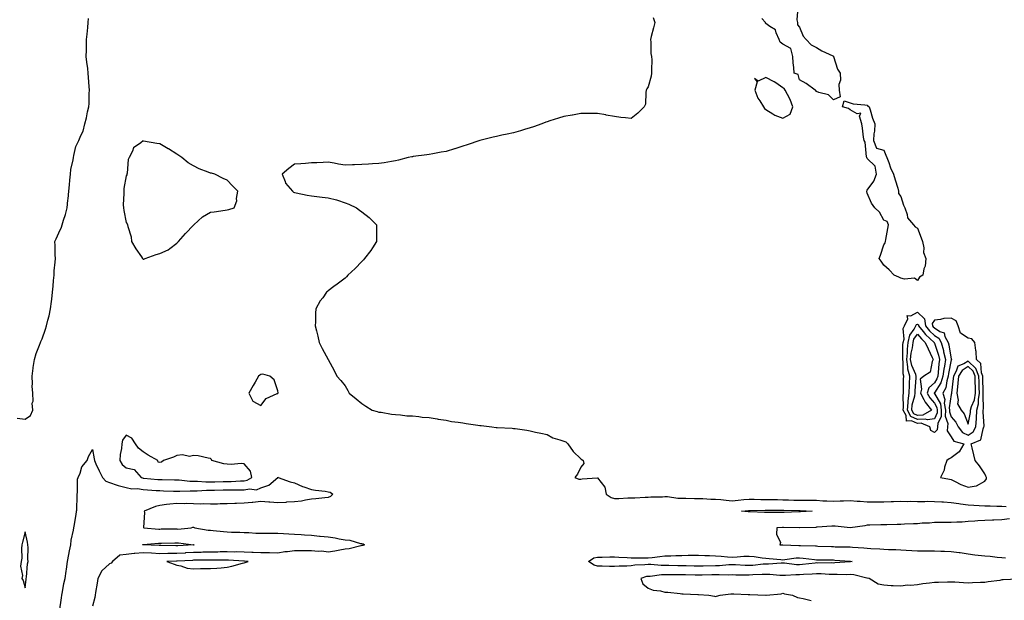
# Model space of a CAD drawing. Units: inches. Extents: x 1005443 to 1008083, y 7324298 to 7326938.
# Drawn here: x 1006115 to 1006700, y 7325179 to 7325524 of the extents above; entities that cross this region are included whole.
import ezdxf

# ---------------------------------------------------------------- set-up
doc = ezdxf.new("R2010")
doc.units = ezdxf.units.IN
doc.header["$MEASUREMENT"] = 0
doc.layers.add('Contour_10057324', color=7, linetype='Continuous', true_color=0x998411)

msp = doc.modelspace()

# ---------------------------------------------------------------- linework, layer by layer
at = {"layer": 'Contour_10057324'}
for points in [[(1006576.96, 7325530.83, 3230), (1006576.42, 7325523.55, 3230), (1006576.72, 7325521.92, 3230), (1006576.84, 7325520.7, 3230), (1006578.05, 7325519.16, 3230), (1006580.1, 7325513.97, 3230), (1006581.9, 7325511.92, 3230), (1006584.94, 7325508.81, 3230), (1006588.05, 7325507.09, 3230), (1006591.23, 7325505.1, 3230), (1006597.75, 7325502.22, 3230), (1006598.05, 7325502.07, 3230), (1006598.12, 7325501.99, 3230), (1006598.13, 7325501.92, 3230), (1006598.19, 7325501.79, 3230), (1006600.43, 7325494.31, 3230), (1006602.05, 7325491.92, 3230), (1006602.22, 7325487.76, 3230), (1006601.24, 7325485.11, 3230), (1006601.53, 7325481.92, 3230), (1006602.06, 7325477.9, 3230), (1006598.05, 7325476.05, 3230), (1006595.27, 7325479.13, 3230), (1006589.49, 7325480.48, 3230), (1006588.05, 7325481.14, 3230), (1006587.74, 7325481.61, 3230), (1006587.16, 7325481.92, 3230), (1006581.96, 7325485.83, 3230), (1006578.05, 7325487.99, 3230), (1006577.19, 7325491.06, 3230), (1006574.73, 7325491.92, 3230), (1006574.68, 7325495.29, 3230), (1006574.12, 7325497.99, 3230), (1006574.08, 7325501.92, 3230), (1006572.71, 7325506.58, 3230), (1006568.05, 7325509.11, 3230), (1006566.48, 7325510.35, 3230), (1006565.91, 7325511.92, 3230), (1006564.03, 7325515.94, 3230), (1006563.75, 7325517.62, 3230), (1006560.32, 7325519.65, 3230), (1006558.05, 7325521.4, 3230), (1006557.79, 7325521.66, 3230), (1006557.66, 7325521.92, 3230), (1006555.55, 7325524.42, 3230)], [(1006113.29, 7325287.17, 3230), (1006118.05, 7325286.44, 3230), (1006121.22, 7325288.74, 3230), (1006122.65, 7325291.92, 3230), (1006122.13, 7325296, 3230), (1006122.74, 7325297.23, 3230), (1006122.57, 7325301.92, 3230), (1006122.25, 7325306.12, 3230), (1006122.46, 7325307.51, 3230), (1006122.24, 7325311.92, 3230), (1006122.83, 7325316.7, 3230), (1006122.85, 7325317.12, 3230), (1006123.53, 7325321.92, 3230), (1006124.59, 7325325.38, 3230), (1006126.56, 7325330.42, 3230), (1006127.07, 7325331.92, 3230), (1006127.28, 7325332.69, 3230), (1006128.05, 7325334.27, 3230), (1006130.04, 7325339.93, 3230), (1006130.64, 7325341.92, 3230), (1006131.48, 7325345.35, 3230), (1006132.19, 7325347.77, 3230), (1006133.08, 7325351.92, 3230), (1006133.61, 7325356.37, 3230), (1006133.78, 7325357.65, 3230), (1006134.3, 7325361.92, 3230), (1006134.61, 7325365.36, 3230), (1006134.92, 7325368.79, 3230), (1006135.2, 7325371.92, 3230), (1006135.33, 7325374.65, 3230), (1006135.86, 7325379.73, 3230), (1006135.97, 7325381.92, 3230), (1006135.87, 7325384.1, 3230), (1006135.78, 7325389.65, 3230), (1006135.67, 7325391.92, 3230), (1006136.42, 7325393.55, 3230), (1006138.05, 7325397.09, 3230), (1006139.51, 7325400.46, 3230), (1006139.95, 7325401.92, 3230), (1006140.78, 7325404.66, 3230), (1006142, 7325407.98, 3230), (1006143.01, 7325411.92, 3230), (1006143.42, 7325416.55, 3230), (1006143.53, 7325417.4, 3230), (1006143.95, 7325421.92, 3230), (1006144.28, 7325425.68, 3230), (1006144.6, 7325428.47, 3230), (1006144.92, 7325431.92, 3230), (1006145.2, 7325434.78, 3230), (1006146.53, 7325440.4, 3230), (1006146.72, 7325441.92, 3230), (1006146.97, 7325443, 3230), (1006148.05, 7325448.32, 3230), (1006149.25, 7325450.71, 3230), (1006149.9, 7325451.92, 3230), (1006150.98, 7325454.85, 3230), (1006152.38, 7325457.59, 3230), (1006153.41, 7325461.92, 3230), (1006154.53, 7325465.44, 3230), (1006155.09, 7325468.97, 3230), (1006155.83, 7325471.92, 3230), (1006155.98, 7325473.99, 3230), (1006156.02, 7325479.89, 3230), (1006156.15, 7325481.92, 3230), (1006156.05, 7325483.93, 3230), (1006155.53, 7325489.4, 3230), (1006155.42, 7325491.92, 3230), (1006155.18, 7325494.79, 3230), (1006154.54, 7325498.41, 3230), (1006154.29, 7325501.92, 3230), (1006154.47, 7325505.5, 3230), (1006154.38, 7325508.24, 3230), (1006154.53, 7325511.92, 3230), (1006154.82, 7325515.15, 3230), (1006155.17, 7325519.04, 3230), (1006155.42, 7325521.92, 3230), (1006155.61, 7325524.36, 3230)], [(1006491.12, 7325524.98, 3230), (1006492.06, 7325521.92, 3230), (1006491.22, 7325518.75, 3230), (1006489.92, 7325513.79, 3230), (1006489.43, 7325511.92, 3230), (1006489.69, 7325510.28, 3230), (1006489.73, 7325503.6, 3230), (1006490.14, 7325501.92, 3230), (1006490.15, 7325499.82, 3230), (1006489.98, 7325493.85, 3230), (1006490, 7325491.92, 3230), (1006489.75, 7325490.23, 3230), (1006488.05, 7325483.89, 3230), (1006487.3, 7325482.67, 3230), (1006486.96, 7325481.92, 3230), (1006486.59, 7325480.46, 3230), (1006486.52, 7325473.45, 3230), (1006485.78, 7325471.92, 3230), (1006481.86, 7325468.12, 3230), (1006478.05, 7325464.95, 3230), (1006474.57, 7325465.4, 3230), (1006471.83, 7325465.7, 3230), (1006468.05, 7325466.2, 3230), (1006463.2, 7325467.06, 3230), (1006462.86, 7325467.11, 3230), (1006458.05, 7325467.91, 3230), (1006454.11, 7325467.98, 3230), (1006452.02, 7325467.95, 3230), (1006448.05, 7325467.98, 3230), (1006443.19, 7325467.06, 3230), (1006442.96, 7325467.01, 3230), (1006438.05, 7325466.13, 3230), (1006434.84, 7325465.13, 3230), (1006429.68, 7325463.55, 3230), (1006428.05, 7325463.05, 3230), (1006427.22, 7325462.75, 3230), (1006424.94, 7325461.92, 3230), (1006419.95, 7325460.02, 3230), (1006418.05, 7325459.42, 3230), (1006414.53, 7325458.41, 3230), (1006412.28, 7325457.69, 3230), (1006408.05, 7325456.58, 3230), (1006404.28, 7325455.69, 3230), (1006401.2, 7325455.07, 3230), (1006398.05, 7325454.36, 3230), (1006396.09, 7325453.89, 3230), (1006388.17, 7325451.92, 3230), (1006388.05, 7325451.88, 3230), (1006387.99, 7325451.86, 3230), (1006380.59, 7325449.38, 3230), (1006378.05, 7325448.51, 3230), (1006373.19, 7325447.06, 3230), (1006372.97, 7325447, 3230), (1006368.05, 7325445.51, 3230), (1006365.02, 7325444.94, 3230), (1006360.11, 7325443.98, 3230), (1006358.05, 7325443.59, 3230), (1006356.59, 7325443.38, 3230), (1006348.51, 7325442.38, 3230), (1006348.05, 7325442.32, 3230), (1006347.71, 7325442.26, 3230), (1006345.55, 7325441.92, 3230), (1006339.68, 7325440.29, 3230), (1006338.05, 7325439.89, 3230), (1006335.69, 7325439.56, 3230), (1006331.22, 7325438.75, 3230), (1006328.05, 7325438.36, 3230), (1006324.23, 7325438.11, 3230), (1006322, 7325437.97, 3230), (1006318.05, 7325437.74, 3230), (1006313.69, 7325437.56, 3230), (1006312.41, 7325437.57, 3230), (1006308.05, 7325437.38, 3230), (1006304.07, 7325437.93, 3230), (1006301.52, 7325438.45, 3230), (1006298.05, 7325439.01, 3230), (1006295.06, 7325438.94, 3230), (1006291.24, 7325438.73, 3230), (1006288.05, 7325438.64, 3230), (1006284.49, 7325438.36, 3230), (1006281.78, 7325438.19, 3230), (1006278.05, 7325437.9, 3230), (1006274.64, 7325435.32, 3230), (1006270.59, 7325431.92, 3230), (1006272.42, 7325427.55, 3230), (1006272.65, 7325426.52, 3230), (1006276.74, 7325421.92, 3230), (1006277.41, 7325421.27, 3230), (1006278.05, 7325421.09, 3230), (1006279.04, 7325420.93, 3230), (1006285.6, 7325419.46, 3230), (1006288.05, 7325419.08, 3230), (1006291.24, 7325418.72, 3230), (1006294.49, 7325418.36, 3230), (1006298.05, 7325417.93, 3230), (1006302.84, 7325416.71, 3230), (1006303.52, 7325416.45, 3230), (1006308.05, 7325415, 3230), (1006310.25, 7325414.12, 3230), (1006314.81, 7325411.92, 3230), (1006316.69, 7325410.57, 3230), (1006318.05, 7325409.57, 3230), (1006322.31, 7325406.18, 3230), (1006326.67, 7325401.92, 3230), (1006326.71, 7325400.59, 3230), (1006326.71, 7325393.25, 3230), (1006326.73, 7325391.92, 3230), (1006324.3, 7325388.17, 3230), (1006323.34, 7325386.63, 3230), (1006319.63, 7325381.92, 3230), (1006318.92, 7325381.05, 3230), (1006318.05, 7325380.02, 3230), (1006314.07, 7325375.9, 3230), (1006309.69, 7325371.92, 3230), (1006308.9, 7325371.07, 3230), (1006308.05, 7325370.26, 3230), (1006303.25, 7325366.73, 3230), (1006301.38, 7325365.26, 3230), (1006298.05, 7325362.62, 3230), (1006297.62, 7325362.34, 3230), (1006297.05, 7325361.92, 3230), (1006294.72, 7325358.59, 3230), (1006293.29, 7325356.68, 3230), (1006290.69, 7325351.92, 3230), (1006290.55, 7325349.42, 3230), (1006290.46, 7325344.33, 3230), (1006290.34, 7325341.92, 3230), (1006291.01, 7325338.97, 3230), (1006291.83, 7325335.7, 3230), (1006292.72, 7325331.92, 3230), (1006294.5, 7325328.37, 3230), (1006298.05, 7325321.92, 3230), (1006301.46, 7325315.33, 3230), (1006303.17, 7325311.92, 3230), (1006305.52, 7325309.39, 3230), (1006308.05, 7325306.19, 3230), (1006309.68, 7325303.55, 3230), (1006310.53, 7325301.92, 3230), (1006314.63, 7325298.51, 3230), (1006318.05, 7325295.74, 3230), (1006320.31, 7325294.18, 3230), (1006324.05, 7325291.92, 3230), (1006327.09, 7325290.96, 3230), (1006328.05, 7325290.69, 3230), (1006329.42, 7325290.55, 3230), (1006335.55, 7325289.42, 3230), (1006338.05, 7325289.21, 3230), (1006340.91, 7325289.05, 3230), (1006344.69, 7325288.56, 3230), (1006348.05, 7325288.41, 3230), (1006351.87, 7325288.1, 3230), (1006353.9, 7325287.77, 3230), (1006358.05, 7325287.49, 3230), (1006362.78, 7325286.64, 3230), (1006363.38, 7325286.58, 3230), (1006368.05, 7325285.86, 3230), (1006371.29, 7325285.16, 3230), (1006375.23, 7325284.74, 3230), (1006378.05, 7325284.24, 3230), (1006380.01, 7325283.88, 3230), (1006386.98, 7325283, 3230), (1006388.05, 7325282.82, 3230), (1006388.85, 7325282.72, 3230), (1006395.19, 7325281.92, 3230), (1006397.74, 7325281.6, 3230), (1006398.05, 7325281.57, 3230), (1006398.44, 7325281.52, 3230), (1006407.28, 7325281.15, 3230), (1006408.05, 7325281.04, 3230), (1006409.12, 7325280.85, 3230), (1006416.03, 7325279.9, 3230), (1006418.05, 7325279.52, 3230), (1006421.16, 7325278.81, 3230), (1006424.4, 7325278.26, 3230), (1006428.05, 7325277.31, 3230), (1006431.51, 7325275.37, 3230), (1006435.67, 7325274.31, 3230), (1006438.05, 7325273.4, 3230), (1006439.1, 7325272.97, 3230), (1006440.27, 7325271.92, 3230), (1006443.49, 7325267.36, 3230), (1006448.05, 7325262.99, 3230), (1006448.71, 7325262.58, 3230), (1006449.39, 7325261.92, 3230), (1006449.76, 7325260.21, 3230), (1006448.05, 7325257.99, 3230), (1006446.18, 7325253.79, 3230), (1006444.44, 7325251.92, 3230), (1006446.91, 7325250.78, 3230), (1006448.05, 7325250.77, 3230), (1006448.88, 7325251.09, 3230), (1006457.69, 7325251.56, 3230), (1006458.05, 7325251.64, 3230), (1006462.34, 7325246.2, 3230), (1006463.03, 7325241.92, 3230), (1006466.07, 7325239.93, 3230), (1006468.05, 7325239.43, 3230), (1006470.55, 7325239.42, 3230), (1006475.93, 7325239.81, 3230), (1006478.05, 7325239.8, 3230), (1006480.14, 7325239.84, 3230), (1006486.33, 7325240.2, 3230), (1006488.05, 7325240.24, 3230), (1006489.57, 7325240.4, 3230), (1006496.59, 7325240.45, 3230), (1006498.05, 7325240.58, 3230), (1006499.49, 7325240.49, 3230), (1006505.76, 7325239.63, 3230), (1006508.05, 7325239.51, 3230), (1006510.48, 7325239.49, 3230), (1006515.5, 7325239.38, 3230), (1006518.05, 7325239.36, 3230), (1006520.62, 7325239.35, 3230), (1006525.19, 7325239.06, 3230), (1006528.05, 7325239.05, 3230), (1006531.22, 7325238.75, 3230), (1006534.47, 7325238.34, 3230), (1006538.05, 7325238.02, 3230), (1006541.6, 7325238.36, 3230), (1006544.88, 7325238.75, 3230), (1006548.05, 7325239.06, 3230), (1006550.95, 7325239.01, 3230), (1006554.94, 7325238.81, 3230), (1006558.05, 7325238.77, 3230), (1006561.22, 7325238.75, 3230), (1006564.82, 7325238.69, 3230), (1006568.05, 7325238.67, 3230), (1006571.4, 7325238.58, 3230), (1006574.6, 7325238.47, 3230), (1006578.05, 7325238.37, 3230), (1006581.64, 7325238.33, 3230), (1006584.51, 7325238.38, 3230), (1006588.05, 7325238.34, 3230), (1006591.91, 7325238.06, 3230), (1006594.14, 7325238.01, 3230), (1006598.05, 7325237.71, 3230), (1006602.05, 7325237.92, 3230), (1006604.11, 7325237.98, 3230), (1006608.05, 7325238.17, 3230), (1006612.12, 7325237.84, 3230), (1006613.94, 7325237.81, 3230), (1006618.05, 7325237.43, 3230), (1006622.57, 7325237.4, 3230), (1006623.56, 7325237.42, 3230), (1006628.05, 7325237.39, 3230), (1006632.4, 7325237.57, 3230), (1006633.72, 7325237.59, 3230), (1006638.05, 7325237.76, 3230), (1006642.3, 7325237.67, 3230), (1006643.85, 7325237.72, 3230), (1006648.05, 7325237.62, 3230), (1006652.4, 7325237.58, 3230), (1006653.88, 7325237.75, 3230), (1006658.05, 7325237.69, 3230), (1006662.54, 7325237.43, 3230), (1006663.48, 7325237.35, 3230), (1006668.05, 7325237.1, 3230), (1006672.52, 7325236.4, 3230), (1006673.66, 7325236.31, 3230), (1006678.05, 7325235.71, 3230), (1006681.52, 7325235.38, 3230), (1006684.67, 7325235.3, 3230), (1006688.05, 7325235.02, 3230), (1006691.17, 7325235.05, 3230), (1006695.23, 7325234.74, 3230), (1006698.05, 7325234.78, 3230), (1006700.71, 7325234.58, 3230)], [(1006138.38, 7325172.25, 3229), (1006139.5, 7325180.47, 3229), (1006139.72, 7325181.92, 3229), (1006140.19, 7325184.06, 3229), (1006141.04, 7325188.94, 3229), (1006141.76, 7325191.92, 3229), (1006142.37, 7325196.24, 3229), (1006142.61, 7325197.36, 3229), (1006143.15, 7325201.92, 3229), (1006143.89, 7325206.08, 3229), (1006144.35, 7325208.21, 3229), (1006145.04, 7325211.92, 3229), (1006145.37, 7325214.59, 3229), (1006146.73, 7325220.6, 3229), (1006146.93, 7325221.92, 3229), (1006147.02, 7325222.95, 3229), (1006148.05, 7325228.67, 3229), (1006148.46, 7325231.51, 3229), (1006148.54, 7325231.92, 3229), (1006148.6, 7325232.46, 3229), (1006148.82, 7325241.14, 3229), (1006148.93, 7325241.92, 3229), (1006149.11, 7325242.99, 3229), (1006149.15, 7325250.81, 3229), (1006149.47, 7325251.92, 3229), (1006150.65, 7325254.52, 3229), (1006151.76, 7325258.21, 3229), (1006154.84, 7325261.92, 3229), (1006155.67, 7325264.3, 3229), (1006158.05, 7325268.52, 3229), (1006159.02, 7325262.89, 3229), (1006159.1, 7325261.92, 3229), (1006160.06, 7325259.9, 3229), (1006161.88, 7325255.75, 3229), (1006163.99, 7325251.92, 3229), (1006165.88, 7325249.75, 3229), (1006168.05, 7325248.95, 3229), (1006172.59, 7325247.38, 3229), (1006173.22, 7325247.08, 3229), (1006178.05, 7325245.99, 3229), (1006181.3, 7325245.17, 3229), (1006184.66, 7325245.31, 3229), (1006188.05, 7325244.79, 3229), (1006190.7, 7325244.57, 3229), (1006195.75, 7325244.22, 3229), (1006198.05, 7325244.04, 3229), (1006200.12, 7325243.99, 3229), (1006206.19, 7325243.77, 3229), (1006208.05, 7325243.73, 3229), (1006209.81, 7325243.68, 3229), (1006215.94, 7325244.03, 3229), (1006218.05, 7325243.98, 3229), (1006220.09, 7325243.96, 3229), (1006225.65, 7325244.32, 3229), (1006228.05, 7325244.3, 3229), (1006230.48, 7325244.35, 3229), (1006235.54, 7325244.43, 3229), (1006238.05, 7325244.48, 3229), (1006240.67, 7325244.54, 3229), (1006245.47, 7325244.5, 3229), (1006248.05, 7325244.56, 3229), (1006251.25, 7325245.13, 3229), (1006255.36, 7325244.61, 3229), (1006258.05, 7325245.63, 3229), (1006262.66, 7325247.31, 3229), (1006268, 7325251.92, 3229), (1006268.01, 7325251.95, 3229), (1006268.05, 7325251.98, 3229), (1006268.1, 7325251.97, 3229), (1006268.24, 7325251.92, 3229), (1006275.44, 7325249.31, 3229), (1006278.05, 7325248.69, 3229), (1006282.71, 7325246.58, 3229), (1006283.63, 7325246.34, 3229), (1006288.05, 7325244.81, 3229), (1006290.45, 7325244.32, 3229), (1006296.23, 7325243.74, 3229), (1006298.05, 7325243.43, 3229), (1006299.2, 7325243.07, 3229), (1006300.73, 7325241.92, 3229), (1006299.46, 7325240.52, 3229), (1006298.05, 7325240.06, 3229), (1006295.95, 7325239.83, 3229), (1006290.75, 7325239.22, 3229), (1006288.05, 7325238.91, 3229), (1006284.51, 7325238.38, 3229), (1006282.12, 7325237.85, 3229), (1006278.05, 7325237.33, 3229), (1006273.25, 7325237.12, 3229), (1006272.88, 7325237.08, 3229), (1006268.05, 7325236.89, 3229), (1006263.34, 7325237.21, 3229), (1006262.69, 7325237.28, 3229), (1006258.05, 7325237.62, 3229), (1006253.22, 7325237.08, 3229), (1006252.94, 7325237.03, 3229), (1006248.05, 7325236.59, 3229), (1006243.52, 7325236.45, 3229), (1006242.53, 7325236.4, 3229), (1006238.05, 7325236.26, 3229), (1006233.77, 7325236.2, 3229), (1006232.24, 7325236.1, 3229), (1006228.05, 7325236.05, 3229), (1006223.78, 7325236.19, 3229), (1006222.17, 7325236.04, 3229), (1006218.05, 7325236.22, 3229), (1006213.61, 7325236.36, 3229), (1006212.38, 7325236.25, 3229), (1006208.05, 7325236.43, 3229), (1006203.99, 7325235.98, 3229), (1006201.87, 7325235.74, 3229), (1006198.05, 7325235.31, 3229), (1006195.41, 7325234.56, 3229), (1006188.76, 7325231.92, 3229), (1006188.97, 7325231.01, 3229), (1006188.29, 7325222.16, 3229), (1006188.41, 7325221.92, 3229), (1006197.4, 7325221.26, 3229), (1006198.05, 7325221.27, 3229), (1006198.69, 7325221.28, 3229), (1006207.41, 7325221.28, 3229), (1006208.05, 7325221.28, 3229), (1006208.69, 7325221.27, 3229), (1006216.59, 7325221.92, 3229), (1006217.62, 7325222.35, 3229), (1006218.05, 7325222.38, 3229), (1006218.38, 7325222.25, 3229), (1006218.86, 7325221.92, 3229), (1006226.79, 7325220.67, 3229), (1006228.05, 7325220.52, 3229), (1006229.58, 7325220.39, 3229), (1006235.86, 7325219.73, 3229), (1006238.05, 7325219.54, 3229), (1006240.5, 7325219.46, 3229), (1006245.47, 7325219.35, 3229), (1006248.05, 7325219.26, 3229), (1006250.78, 7325219.19, 3229), (1006255.01, 7325218.89, 3229), (1006258.05, 7325218.81, 3229), (1006261.21, 7325218.76, 3229), (1006264.95, 7325218.83, 3229), (1006268.05, 7325218.77, 3229), (1006271.41, 7325218.56, 3229), (1006274.57, 7325218.44, 3229), (1006278.05, 7325218.21, 3229), (1006282.01, 7325217.96, 3229), (1006283.89, 7325217.76, 3229), (1006288.05, 7325217.53, 3229), (1006292.87, 7325217.1, 3229), (1006293.22, 7325217.08, 3229), (1006298.05, 7325216.62, 3229), (1006302.12, 7325215.99, 3229), (1006304.57, 7325215.39, 3229), (1006308.05, 7325214.77, 3229), (1006310.78, 7325214.65, 3229), (1006317.27, 7325212.7, 3229), (1006318.05, 7325212.64, 3229), (1006318.68, 7325212.55, 3229), (1006319.55, 7325211.92, 3229), (1006318.51, 7325211.46, 3229), (1006318.05, 7325211.42, 3229), (1006317.45, 7325211.32, 3229), (1006310.4, 7325209.57, 3229), (1006308.05, 7325209.27, 3229), (1006304.9, 7325208.76, 3229), (1006301.89, 7325208.08, 3229), (1006298.05, 7325207.55, 3229), (1006294.27, 7325208.14, 3229), (1006292.04, 7325207.93, 3229), (1006288.05, 7325208.32, 3229), (1006284.45, 7325208.32, 3229), (1006281.67, 7325208.3, 3229), (1006278.05, 7325208.29, 3229), (1006273.89, 7325207.76, 3229), (1006272.31, 7325207.67, 3229), (1006268.05, 7325207.02, 3229), (1006263.23, 7325207.09, 3229), (1006262.89, 7325207.08, 3229), (1006258.05, 7325207.14, 3229), (1006253.47, 7325207.34, 3229), (1006252.62, 7325207.35, 3229), (1006248.05, 7325207.54, 3229), (1006243.75, 7325207.63, 3229), (1006242.38, 7325207.6, 3229), (1006238.05, 7325207.68, 3229), (1006233.76, 7325207.63, 3229), (1006232.39, 7325207.58, 3229), (1006228.05, 7325207.54, 3229), (1006223.57, 7325207.44, 3229), (1006222.57, 7325207.4, 3229), (1006218.05, 7325207.31, 3229), (1006213.16, 7325207.03, 3229), (1006212.95, 7325207.02, 3229), (1006208.05, 7325206.74, 3229), (1006203.3, 7325206.67, 3229), (1006202.78, 7325206.65, 3229), (1006198.05, 7325206.57, 3229), (1006193.14, 7325206.83, 3229), (1006192.97, 7325206.84, 3229), (1006188.05, 7325207.11, 3229), (1006183.22, 7325206.75, 3229), (1006182.76, 7325206.63, 3229), (1006178.05, 7325206.13, 3229), (1006174.23, 7325205.73, 3229), (1006169.85, 7325201.92, 3229), (1006169.07, 7325200.9, 3229), (1006168.05, 7325200.5, 3229), (1006163.58, 7325196.39, 3229), (1006161.18, 7325191.92, 3229), (1006160.85, 7325189.12, 3229), (1006159.74, 7325183.61, 3229), (1006159.51, 7325181.92, 3229), (1006159.43, 7325180.55, 3229), (1006158.05, 7325175.54, 3229)], [(1006702.68, 7325227.29, 3230), (1006698.05, 7325226.71, 3230), (1006693.47, 7325226.5, 3230), (1006692.67, 7325226.54, 3230), (1006688.05, 7325226.36, 3230), (1006683.89, 7325226.09, 3230), (1006682.05, 7325225.92, 3230), (1006678.05, 7325225.65, 3230), (1006674.55, 7325225.42, 3230), (1006671.5, 7325225.37, 3230), (1006668.05, 7325225.16, 3230), (1006664.88, 7325225.1, 3230), (1006661.23, 7325225.11, 3230), (1006658.05, 7325225.05, 3230), (1006655.22, 7325224.76, 3230), (1006650.8, 7325224.67, 3230), (1006648.05, 7325224.42, 3230), (1006645.71, 7325224.26, 3230), (1006640.23, 7325224.1, 3230), (1006638.05, 7325223.96, 3230), (1006635.97, 7325224, 3230), (1006629.86, 7325223.72, 3230), (1006628.05, 7325223.77, 3230), (1006626.27, 7325223.7, 3230), (1006619.69, 7325223.56, 3230), (1006618.05, 7325223.5, 3230), (1006616.74, 7325223.23, 3230), (1006608.1, 7325221.97, 3230), (1006608.05, 7325221.96, 3230), (1006608, 7325221.97, 3230), (1006599.07, 7325222.94, 3230), (1006598.05, 7325223.05, 3230), (1006597.06, 7325222.91, 3230), (1006588.45, 7325222.32, 3230), (1006588.05, 7325222.27, 3230), (1006587.72, 7325222.26, 3230), (1006578.18, 7325222.05, 3230), (1006578.05, 7325222.04, 3230), (1006577.93, 7325222.04, 3230), (1006568.36, 7325222.23, 3230), (1006568.05, 7325222.23, 3230), (1006567.76, 7325222.21, 3230), (1006564.51, 7325221.92, 3230), (1006564.28, 7325218.15, 3230), (1006566.7, 7325213.27, 3230), (1006566.35, 7325211.92, 3230), (1006568.01, 7325211.89, 3230), (1006568.05, 7325211.88, 3230), (1006568.09, 7325211.89, 3230), (1006577.58, 7325211.45, 3230), (1006578.05, 7325211.48, 3230), (1006578.54, 7325211.44, 3230), (1006587.38, 7325211.25, 3230), (1006588.05, 7325211.19, 3230), (1006588.8, 7325211.17, 3230), (1006596.96, 7325210.82, 3230), (1006598.05, 7325210.8, 3230), (1006599.22, 7325210.75, 3230), (1006606.85, 7325210.71, 3230), (1006608.05, 7325210.66, 3230), (1006609.48, 7325210.49, 3230), (1006616.23, 7325210.1, 3230), (1006618.05, 7325209.85, 3230), (1006620.26, 7325209.72, 3230), (1006625.59, 7325209.46, 3230), (1006628.05, 7325209.3, 3230), (1006630.83, 7325209.14, 3230), (1006635.13, 7325209.01, 3230), (1006638.05, 7325208.82, 3230), (1006641.29, 7325208.68, 3230), (1006644.67, 7325208.54, 3230), (1006648.05, 7325208.38, 3230), (1006651.66, 7325208.31, 3230), (1006654.44, 7325208.31, 3230), (1006658.05, 7325208.23, 3230), (1006661.91, 7325208.06, 3230), (1006664.18, 7325208.05, 3230), (1006668.05, 7325207.86, 3230), (1006672.71, 7325207.26, 3230), (1006673.36, 7325207.24, 3230), (1006678.05, 7325206.48, 3230), (1006682.15, 7325206.02, 3230), (1006684.14, 7325205.83, 3230), (1006688.05, 7325205.4, 3230), (1006691.25, 7325205.13, 3230), (1006695.45, 7325204.51, 3230), (1006698.05, 7325204.27, 3230), (1006700.34, 7325204.21, 3230)], [(1006707.6, 7325191.47, 3230), (1006698.91, 7325191.07, 3230), (1006698.05, 7325191, 3230), (1006696.9, 7325190.77, 3230), (1006689.98, 7325189.99, 3230), (1006688.05, 7325189.52, 3230), (1006685.55, 7325189.42, 3230), (1006680.73, 7325189.24, 3230), (1006678.05, 7325189.14, 3230), (1006675.37, 7325189.24, 3230), (1006670.29, 7325189.68, 3230), (1006668.05, 7325189.78, 3230), (1006665.8, 7325189.68, 3230), (1006660.42, 7325189.54, 3230), (1006658.05, 7325189.43, 3230), (1006655.15, 7325189.02, 3230), (1006651.29, 7325188.68, 3230), (1006648.05, 7325188.13, 3230), (1006643.85, 7325187.72, 3230), (1006642.01, 7325187.96, 3230), (1006638.05, 7325187.3, 3230), (1006633.67, 7325187.55, 3230), (1006632.37, 7325187.61, 3230), (1006628.05, 7325187.85, 3230), (1006624.63, 7325188.5, 3230), (1006619.35, 7325191.92, 3230), (1006618.14, 7325192.01, 3230), (1006618.05, 7325192.01, 3230), (1006617.95, 7325192.01, 3230), (1006610.23, 7325194.09, 3230), (1006608.05, 7325194.16, 3230), (1006605.86, 7325194.11, 3230), (1006600.4, 7325194.27, 3230), (1006598.05, 7325194.22, 3230), (1006595.67, 7325194.3, 3230), (1006590.75, 7325194.62, 3230), (1006588.05, 7325194.69, 3230), (1006585.48, 7325194.48, 3230), (1006580.39, 7325194.26, 3230), (1006578.05, 7325194.09, 3230), (1006575.84, 7325194.12, 3230), (1006569.72, 7325193.59, 3230), (1006568.05, 7325193.62, 3230), (1006566.32, 7325193.65, 3230), (1006560.41, 7325194.29, 3230), (1006558.05, 7325194.32, 3230), (1006555.8, 7325194.17, 3230), (1006550.15, 7325194.01, 3230), (1006548.05, 7325193.88, 3230), (1006546.03, 7325193.94, 3230), (1006540.07, 7325193.95, 3230), (1006538.05, 7325194.01, 3230), (1006536.03, 7325193.94, 3230), (1006530.24, 7325194.1, 3230), (1006528.05, 7325194.04, 3230), (1006525.96, 7325194.01, 3230), (1006520.04, 7325193.92, 3230), (1006518.05, 7325193.89, 3230), (1006516.04, 7325193.93, 3230), (1006510.15, 7325194.02, 3230), (1006508.05, 7325194.06, 3230), (1006505.9, 7325194.07, 3230), (1006500.09, 7325193.96, 3230), (1006498.05, 7325193.97, 3230), (1006496.02, 7325193.96, 3230), (1006489.29, 7325193.16, 3230), (1006488.05, 7325193.15, 3230), (1006486.99, 7325192.98, 3230), (1006483.8, 7325191.92, 3230), (1006484.82, 7325188.69, 3230), (1006488.05, 7325186.17, 3230), (1006491.13, 7325184.99, 3230), (1006495.46, 7325184.51, 3230), (1006498.05, 7325183.85, 3230), (1006499.82, 7325183.68, 3230), (1006507.07, 7325182.9, 3230), (1006508.05, 7325182.81, 3230), (1006508.95, 7325182.82, 3230), (1006517.51, 7325182.45, 3230), (1006518.05, 7325182.46, 3230), (1006524.19, 7325181.92, 3230), (1006527.45, 7325181.32, 3230), (1006528.05, 7325181.28, 3230), (1006528.61, 7325181.36, 3230), (1006530.8, 7325181.92, 3230), (1006537.25, 7325182.72, 3230), (1006538.05, 7325182.82, 3230), (1006538.94, 7325182.81, 3230), (1006547.5, 7325182.46, 3230), (1006548.05, 7325182.45, 3230), (1006548.54, 7325182.41, 3230), (1006558.05, 7325181.93, 3230), (1006558.07, 7325181.93, 3230), (1006567.1, 7325182.87, 3230), (1006568.05, 7325183.21, 3230), (1006569, 7325182.87, 3230), (1006573.85, 7325181.92, 3230), (1006576.78, 7325180.66, 3230), (1006578.05, 7325180.35, 3230), (1006580.05, 7325179.92, 3230), (1006584.98, 7325178.85, 3230)]]:
    msp.add_polyline3d(points, dxfattribs=at)
for points in [[(1006568.05, 7325465.3, 3231), (1006572.32, 7325467.65, 3231), (1006573.99, 7325471.92, 3231), (1006572.44, 7325476.32, 3231), (1006570.73, 7325479.24, 3231), (1006569.39, 7325481.92, 3231), (1006568.9, 7325482.77, 3231), (1006568.05, 7325483.3, 3231), (1006563.82, 7325486.15, 3231), (1006562.92, 7325486.79, 3231), (1006558.05, 7325489.34, 3231), (1006553.37, 7325487.24, 3231), (1006551.25, 7325488.71, 3231), (1006552.83, 7325486.7, 3231), (1006551.44, 7325481.92, 3231), (1006553.29, 7325477.16, 3231), (1006554.43, 7325475.54, 3231), (1006556.65, 7325471.92, 3231), (1006557.11, 7325470.98, 3231), (1006558.05, 7325470.33, 3231), (1006562.11, 7325467.86, 3231), (1006563.22, 7325467.08, 3231)], [(1006648.05, 7325368.89, 3230), (1006646.35, 7325370.22, 3230), (1006640.33, 7325369.64, 3230), (1006638.05, 7325370.25, 3230), (1006636.91, 7325370.78, 3230), (1006634.23, 7325371.92, 3230), (1006631.29, 7325375.16, 3230), (1006628.05, 7325377.9, 3230), (1006626.43, 7325380.29, 3230), (1006625.35, 7325381.92, 3230), (1006626.12, 7325383.85, 3230), (1006628.05, 7325389.99, 3230), (1006628.76, 7325391.21, 3230), (1006629.05, 7325391.92, 3230), (1006629.33, 7325393.2, 3230), (1006630.35, 7325399.62, 3230), (1006630.91, 7325401.92, 3230), (1006630.02, 7325403.89, 3230), (1006628.05, 7325404.66, 3230), (1006625.46, 7325409.34, 3230), (1006622.7, 7325411.92, 3230), (1006620.8, 7325414.67, 3230), (1006618.05, 7325420.62, 3230), (1006617.86, 7325421.73, 3230), (1006617.86, 7325421.92, 3230), (1006617.91, 7325422.06, 3230), (1006618.05, 7325422.42, 3230), (1006622.14, 7325427.83, 3230), (1006623.67, 7325431.92, 3230), (1006622.84, 7325436.71, 3230), (1006618.05, 7325441.34, 3230), (1006617.9, 7325441.77, 3230), (1006617.87, 7325441.92, 3230), (1006617.79, 7325442.19, 3230), (1006617.04, 7325450.92, 3230), (1006616.27, 7325451.92, 3230), (1006615.99, 7325453.98, 3230), (1006615.4, 7325459.28, 3230), (1006615.01, 7325461.92, 3230), (1006613.56, 7325466.41, 3230), (1006614.4, 7325468.27, 3230), (1006612.15, 7325467.81, 3230), (1006608.05, 7325470.06, 3230), (1006607.05, 7325470.92, 3230), (1006603.46, 7325471.92, 3230), (1006604.51, 7325475.46, 3230), (1006608.05, 7325474.33, 3230), (1006609.81, 7325473.68, 3230), (1006616.84, 7325473.13, 3230), (1006618.05, 7325472.84, 3230), (1006618.45, 7325472.32, 3230), (1006619.24, 7325471.92, 3230), (1006619.88, 7325470.09, 3230), (1006621.3, 7325465.17, 3230), (1006622.65, 7325461.92, 3230), (1006622.43, 7325457.54, 3230), (1006622.13, 7325456, 3230), (1006621.83, 7325451.92, 3230), (1006623.61, 7325447.47, 3230), (1006628.05, 7325446.21, 3230), (1006629.29, 7325443.17, 3230), (1006629.92, 7325441.92, 3230), (1006631.05, 7325438.93, 3230), (1006631.93, 7325435.79, 3230), (1006633.86, 7325431.92, 3230), (1006634.71, 7325428.58, 3230), (1006636.3, 7325423.67, 3230), (1006636.81, 7325421.92, 3230), (1006636.7, 7325420.57, 3230), (1006638.05, 7325418.67, 3230), (1006639.76, 7325413.63, 3230), (1006640.54, 7325411.92, 3230), (1006641.92, 7325408.05, 3230), (1006642.08, 7325405.96, 3230), (1006645.75, 7325401.92, 3230), (1006646.72, 7325400.59, 3230), (1006648.05, 7325399.89, 3230), (1006650.26, 7325394.13, 3230), (1006650.96, 7325391.92, 3230), (1006651.71, 7325388.26, 3230), (1006651.63, 7325385.5, 3230), (1006653.05, 7325381.92, 3230), (1006652.54, 7325377.43, 3230), (1006651.84, 7325375.71, 3230), (1006651.17, 7325371.92, 3230), (1006649.14, 7325370.83, 3230)], [(1006188.05, 7325381.41, 3230), (1006188.51, 7325381.46, 3230), (1006189.2, 7325381.92, 3230), (1006195.72, 7325384.26, 3230), (1006198.05, 7325384.95, 3230), (1006202.98, 7325386.99, 3230), (1006203.88, 7325387.76, 3230), (1006208.05, 7325391.05, 3230), (1006208.56, 7325391.41, 3230), (1006209.03, 7325391.92, 3230), (1006213.21, 7325396.76, 3230), (1006218.05, 7325401.71, 3230), (1006218.15, 7325401.82, 3230), (1006218.27, 7325401.92, 3230), (1006223.35, 7325406.62, 3230), (1006228.05, 7325409.32, 3230), (1006230.35, 7325409.61, 3230), (1006236.81, 7325410.68, 3230), (1006238.05, 7325410.86, 3230), (1006239.06, 7325410.91, 3230), (1006242.16, 7325411.92, 3230), (1006243.82, 7325416.15, 3230), (1006243.6, 7325417.47, 3230), (1006244.28, 7325421.92, 3230), (1006241.18, 7325425.06, 3230), (1006238.05, 7325428.3, 3230), (1006235.55, 7325429.42, 3230), (1006230.75, 7325431.92, 3230), (1006228.6, 7325432.47, 3230), (1006228.05, 7325432.65, 3230), (1006226.8, 7325433.17, 3230), (1006221.33, 7325435.2, 3230), (1006218.05, 7325436.84, 3230), (1006214.91, 7325438.78, 3230), (1006211.11, 7325441.92, 3230), (1006209.23, 7325443.1, 3230), (1006208.05, 7325443.9, 3230), (1006203.08, 7325446.95, 3230), (1006202.94, 7325447.03, 3230), (1006198.05, 7325449.96, 3230), (1006196.29, 7325450.16, 3230), (1006188.34, 7325451.63, 3230), (1006188.05, 7325451.67, 3230), (1006186.73, 7325450.61, 3230), (1006182.39, 7325447.59, 3230), (1006181.7, 7325445.57, 3230), (1006179.7, 7325441.92, 3230), (1006179.24, 7325440.73, 3230), (1006178.6, 7325432.47, 3230), (1006178.46, 7325431.92, 3230), (1006178.35, 7325431.62, 3230), (1006178.05, 7325431.06, 3230), (1006176.6, 7325423.36, 3230), (1006176.63, 7325421.92, 3230), (1006176.64, 7325420.51, 3230), (1006176.31, 7325413.66, 3230), (1006176.32, 7325411.92, 3230), (1006176.58, 7325410.45, 3230), (1006178.05, 7325403.2, 3230), (1006178.66, 7325402.52, 3230), (1006178.85, 7325401.92, 3230), (1006178.99, 7325400.98, 3230), (1006180.96, 7325394.83, 3230), (1006181.26, 7325391.92, 3230), (1006183.74, 7325387.61, 3230), (1006187.01, 7325382.96, 3230), (1006187.72, 7325381.92, 3230), (1006187.84, 7325381.71, 3230)], [(1006658.05, 7325278.56, 3230), (1006655.98, 7325279.85, 3230), (1006655.29, 7325281.92, 3230), (1006650.19, 7325284.06, 3230), (1006648.05, 7325283.94, 3230), (1006644.39, 7325285.59, 3230), (1006641.46, 7325285.33, 3230), (1006641.36, 7325288.6, 3230), (1006639.58, 7325291.92, 3230), (1006639.76, 7325293.63, 3230), (1006639.51, 7325300.46, 3230), (1006639.71, 7325301.92, 3230), (1006639.78, 7325303.65, 3230), (1006639.81, 7325310.16, 3230), (1006639.88, 7325311.92, 3230), (1006639.48, 7325313.35, 3230), (1006639.52, 7325320.45, 3230), (1006639.26, 7325321.92, 3230), (1006639.4, 7325323.27, 3230), (1006639.4, 7325330.57, 3230), (1006639.57, 7325331.92, 3230), (1006640.03, 7325333.9, 3230), (1006639.6, 7325340.37, 3230), (1006640.42, 7325341.92, 3230), (1006642.24, 7325346.11, 3230), (1006641.93, 7325348.04, 3230), (1006644.05, 7325347.91, 3230), (1006648.05, 7325349.97, 3230), (1006652.26, 7325346.12, 3230), (1006652.76, 7325341.92, 3230), (1006655.15, 7325339.01, 3230), (1006658.05, 7325336.21, 3230), (1006660.71, 7325334.58, 3230), (1006662.11, 7325331.92, 3230), (1006663.41, 7325327.28, 3230), (1006663.55, 7325326.43, 3230), (1006664.59, 7325321.92, 3230), (1006664.03, 7325317.89, 3230), (1006663.7, 7325316.26, 3230), (1006663.17, 7325311.92, 3230), (1006661.93, 7325308.05, 3230), (1006658.05, 7325302.14, 3230), (1006657.93, 7325302.04, 3230), (1006657.89, 7325301.92, 3230), (1006657.95, 7325301.82, 3230), (1006658.05, 7325301.71, 3230), (1006661.64, 7325295.51, 3230), (1006662.2, 7325291.92, 3230), (1006662.04, 7325287.93, 3230), (1006660.2, 7325284.06, 3230), (1006659.98, 7325281.92, 3230), (1006659.8, 7325280.17, 3230)], [(1006658.05, 7325286.74, 3229), (1006653.93, 7325286.04, 3229), (1006652.69, 7325286.56, 3229), (1006648.05, 7325286.3, 3229), (1006644.17, 7325288.04, 3229), (1006642.09, 7325291.92, 3229), (1006642.56, 7325296.43, 3229), (1006642.52, 7325297.45, 3229), (1006643.18, 7325301.92, 3229), (1006643.34, 7325306.62, 3229), (1006643.39, 7325307.26, 3229), (1006643.58, 7325311.92, 3229), (1006642.38, 7325316.24, 3229), (1006642.39, 7325317.59, 3229), (1006641.61, 7325321.92, 3229), (1006642.01, 7325325.88, 3229), (1006642.01, 7325327.96, 3229), (1006642.5, 7325331.92, 3229), (1006643.55, 7325336.42, 3229), (1006645.99, 7325339.86, 3229), (1006647.07, 7325341.92, 3229), (1006647.38, 7325342.6, 3229), (1006648.05, 7325342.95, 3229), (1006648.59, 7325342.46, 3229), (1006648.66, 7325341.92, 3229), (1006651.42, 7325338.55, 3229), (1006652.87, 7325336.74, 3229), (1006657.87, 7325331.92, 3229), (1006657.92, 7325331.8, 3229), (1006658.05, 7325331.54, 3229), (1006660.52, 7325324.4, 3229), (1006661.1, 7325321.92, 3229), (1006660.73, 7325319.25, 3229), (1006660.35, 7325314.23, 3229), (1006660.07, 7325311.92, 3229), (1006659.58, 7325310.39, 3229), (1006658.05, 7325308.06, 3229), (1006654.8, 7325305.17, 3229), (1006653.81, 7325301.92, 3229), (1006655.33, 7325299.2, 3229), (1006658.05, 7325296.02, 3229), (1006659.55, 7325293.42, 3229), (1006659.79, 7325291.92, 3229), (1006659.72, 7325290.25, 3229)], [(1006688.05, 7325249.61, 3231), (1006689, 7325250.98, 3231), (1006688.99, 7325251.92, 3231), (1006688.73, 7325252.6, 3231), (1006688.05, 7325253.98, 3231), (1006684.89, 7325258.75, 3231), (1006682.38, 7325261.92, 3231), (1006681.46, 7325265.32, 3231), (1006680.57, 7325269.4, 3231), (1006679.94, 7325271.92, 3231), (1006685.7, 7325274.28, 3231), (1006686.97, 7325280.84, 3231), (1006687.52, 7325281.92, 3231), (1006687.56, 7325282.41, 3231), (1006687.02, 7325290.89, 3231), (1006687.08, 7325291.92, 3231), (1006687.29, 7325292.68, 3231), (1006686.97, 7325300.83, 3231), (1006687.14, 7325301.92, 3231), (1006687.1, 7325302.86, 3231), (1006686.85, 7325310.72, 3231), (1006686.8, 7325311.92, 3231), (1006686.07, 7325313.9, 3231), (1006685.76, 7325319.63, 3231), (1006683.15, 7325321.92, 3231), (1006682.84, 7325326.71, 3231), (1006682.63, 7325327.34, 3231), (1006682.14, 7325331.92, 3231), (1006680.22, 7325334.09, 3231), (1006678.05, 7325334.68, 3231), (1006673.67, 7325337.54, 3231), (1006672.29, 7325341.92, 3231), (1006671.02, 7325344.89, 3231), (1006668.05, 7325346.44, 3231), (1006663.7, 7325346.26, 3231), (1006661.74, 7325345.61, 3231), (1006658.05, 7325345.34, 3231), (1006656.71, 7325343.26, 3231), (1006656.87, 7325341.92, 3231), (1006657.41, 7325341.27, 3231), (1006658.05, 7325340.65, 3231), (1006661.35, 7325338.62, 3231), (1006663.96, 7325337.82, 3231), (1006664.37, 7325335.6, 3231), (1006666.31, 7325331.92, 3231), (1006666.69, 7325330.56, 3231), (1006668.05, 7325322.14, 3231), (1006668.18, 7325322.05, 3231), (1006668.18, 7325321.92, 3231), (1006668.09, 7325321.88, 3231), (1006668.05, 7325321.76, 3231), (1006666.46, 7325313.51, 3231), (1006666.25, 7325311.92, 3231), (1006665.41, 7325309.28, 3231), (1006664.81, 7325305.17, 3231), (1006663.06, 7325301.92, 3231), (1006664.31, 7325298.18, 3231), (1006663.97, 7325296, 3231), (1006664.6, 7325291.92, 3231), (1006664.47, 7325288.34, 3231), (1006666.1, 7325283.88, 3231), (1006665.9, 7325281.92, 3231), (1006665.65, 7325279.51, 3231), (1006668.05, 7325275.96, 3231), (1006669.63, 7325273.5, 3231), (1006675.58, 7325271.92, 3231), (1006672.8, 7325267.17, 3231), (1006668.05, 7325263.59, 3231), (1006666.94, 7325263.03, 3231), (1006665.42, 7325261.92, 3231), (1006664.14, 7325258.01, 3231), (1006663.8, 7325256.17, 3231), (1006661.62, 7325251.92, 3231), (1006667.01, 7325250.88, 3231), (1006668.05, 7325250.72, 3231), (1006670.43, 7325249.53, 3231), (1006673.76, 7325247.63, 3231), (1006678.05, 7325246.05, 3231), (1006682.99, 7325246.86, 3231), (1006683.16, 7325246.81, 3231)], [(1006648.05, 7325288.66, 3228), (1006645.8, 7325289.67, 3228), (1006644.59, 7325291.92, 3228), (1006644.92, 7325295.05, 3228), (1006646.39, 7325300.26, 3228), (1006646.63, 7325301.92, 3228), (1006646.68, 7325303.29, 3228), (1006647.24, 7325311.11, 3228), (1006647.28, 7325311.92, 3228), (1006646.98, 7325312.99, 3228), (1006644.58, 7325318.45, 3228), (1006643.97, 7325321.92, 3228), (1006644.34, 7325325.64, 3228), (1006645.06, 7325328.94, 3228), (1006645.43, 7325331.92, 3228), (1006645.93, 7325334.04, 3228), (1006648.05, 7325337.03, 3228), (1006650.33, 7325334.19, 3228), (1006652.68, 7325331.92, 3228), (1006654.36, 7325328.23, 3228), (1006656.77, 7325323.2, 3228), (1006657.38, 7325321.92, 3228), (1006656.77, 7325320.65, 3228), (1006655.62, 7325314.35, 3228), (1006651.81, 7325311.92, 3228), (1006649.66, 7325310.31, 3228), (1006650.46, 7325304.33, 3228), (1006649.73, 7325301.92, 3228), (1006651.84, 7325298.14, 3228), (1006652.61, 7325296.49, 3228), (1006656.37, 7325291.92, 3228), (1006651.14, 7325288.84, 3228)], [(1006678.05, 7325276.9, 3232), (1006681.07, 7325278.91, 3232), (1006682.61, 7325281.92, 3232), (1006683, 7325286.87, 3232), (1006683.01, 7325286.95, 3232), (1006683.31, 7325291.92, 3232), (1006684.33, 7325295.64, 3232), (1006684.23, 7325298.1, 3232), (1006684.87, 7325301.92, 3232), (1006684.74, 7325305.23, 3232), (1006684.63, 7325308.5, 3232), (1006684.5, 7325311.92, 3232), (1006682.75, 7325316.62, 3232), (1006678.05, 7325321.02, 3232), (1006675.54, 7325319.41, 3232), (1006671.99, 7325317.98, 3232), (1006671.08, 7325314.95, 3232), (1006669.36, 7325311.92, 3232), (1006669.25, 7325310.72, 3232), (1006668.2, 7325302.07, 3232), (1006668.18, 7325301.92, 3232), (1006668.21, 7325301.76, 3232), (1006668.05, 7325301.08, 3232), (1006666.82, 7325293.15, 3232), (1006667.01, 7325291.92, 3232), (1006666.98, 7325290.84, 3232), (1006668.05, 7325287.89, 3232), (1006670.78, 7325284.65, 3232), (1006672.12, 7325281.92, 3232), (1006674.73, 7325278.6, 3232)], [(1006268.05, 7325301.81, 3230), (1006268.12, 7325301.85, 3230), (1006268.21, 7325301.92, 3230), (1006268.24, 7325302.11, 3230), (1006268.05, 7325303.35, 3230), (1006265.91, 7325309.78, 3230), (1006263.25, 7325311.92, 3230), (1006259.25, 7325313.13, 3230), (1006258.05, 7325313.09, 3230), (1006257.4, 7325312.57, 3230), (1006256.54, 7325311.92, 3230), (1006254.63, 7325308.5, 3230), (1006253.51, 7325306.47, 3230), (1006250.82, 7325301.92, 3230), (1006253.22, 7325297.08, 3230), (1006258.05, 7325294.69, 3230), (1006261.24, 7325298.73, 3230), (1006267.78, 7325301.64, 3230)], [(1006678.05, 7325283.46, 3233), (1006679.46, 7325290.51, 3233), (1006679.54, 7325291.92, 3233), (1006680.11, 7325293.98, 3233), (1006681.95, 7325298.03, 3233), (1006682.59, 7325301.92, 3233), (1006682.42, 7325306.29, 3233), (1006682.37, 7325307.61, 3233), (1006682.2, 7325311.92, 3233), (1006681.07, 7325314.94, 3233), (1006678.05, 7325317.77, 3233), (1006674.49, 7325315.48, 3233), (1006672.46, 7325311.92, 3233), (1006672.1, 7325307.87, 3233), (1006671.84, 7325305.71, 3233), (1006671.48, 7325301.92, 3233), (1006672.26, 7325297.71, 3233), (1006671.77, 7325295.65, 3233), (1006673.95, 7325291.92, 3233), (1006675.76, 7325289.63, 3233)], [(1006248.05, 7325249.89, 3230), (1006249.78, 7325250.2, 3230), (1006252.6, 7325251.92, 3230), (1006251.83, 7325255.7, 3230), (1006248.05, 7325260, 3230), (1006246.24, 7325260.11, 3230), (1006240.41, 7325259.56, 3230), (1006238.05, 7325259.67, 3230), (1006236.11, 7325259.98, 3230), (1006228.83, 7325261.92, 3230), (1006228.69, 7325262.56, 3230), (1006228.05, 7325263.13, 3230), (1006226.69, 7325263.28, 3230), (1006220.76, 7325264.63, 3230), (1006218.05, 7325264.85, 3230), (1006215.69, 7325264.28, 3230), (1006211.42, 7325265.29, 3230), (1006208.05, 7325264.93, 3230), (1006206.03, 7325263.94, 3230), (1006200.24, 7325261.92, 3230), (1006198.93, 7325261.04, 3230), (1006198.05, 7325260.78, 3230), (1006197.01, 7325260.89, 3230), (1006196.71, 7325261.92, 3230), (1006191.16, 7325265.02, 3230), (1006188.05, 7325267.11, 3230), (1006185.38, 7325269.26, 3230), (1006183.49, 7325271.92, 3230), (1006181.31, 7325275.18, 3230), (1006178.05, 7325277.03, 3230), (1006175.87, 7325274.09, 3230), (1006175.5, 7325271.92, 3230), (1006175.21, 7325269.08, 3230), (1006174.5, 7325265.48, 3230), (1006174.2, 7325261.92, 3230), (1006175.66, 7325259.53, 3230), (1006178.05, 7325257.65, 3230), (1006182.79, 7325256.66, 3230), (1006186.97, 7325251.92, 3230), (1006187.73, 7325251.6, 3230), (1006188.05, 7325251.55, 3230), (1006188.45, 7325251.51, 3230), (1006196.86, 7325250.73, 3230), (1006198.05, 7325250.64, 3230), (1006199.37, 7325250.61, 3230), (1006206.66, 7325250.53, 3230), (1006208.05, 7325250.5, 3230), (1006209.51, 7325250.46, 3230), (1006215.87, 7325249.74, 3230), (1006218.05, 7325249.69, 3230), (1006220.31, 7325249.67, 3230), (1006225.39, 7325249.26, 3230), (1006228.05, 7325249.24, 3230), (1006230.68, 7325249.29, 3230), (1006235.54, 7325249.42, 3230), (1006238.05, 7325249.46, 3230), (1006240.45, 7325249.52, 3230), (1006245.97, 7325249.84, 3230)], [(1006578.05, 7325231.48, 3229), (1006577.6, 7325231.47, 3229), (1006568.86, 7325231.11, 3229), (1006568.05, 7325231.1, 3229), (1006567.2, 7325231.07, 3229), (1006558.82, 7325231.15, 3229), (1006558.05, 7325231.12, 3229), (1006557.25, 7325231.12, 3229), (1006548.6, 7325231.37, 3229), (1006548.05, 7325231.38, 3229), (1006547.54, 7325231.42, 3229), (1006543.59, 7325231.92, 3229), (1006547.73, 7325232.25, 3229), (1006548.05, 7325232.28, 3229), (1006548.4, 7325232.27, 3229), (1006557.52, 7325232.44, 3229), (1006558.57, 7325232.43, 3229), (1006567.48, 7325232.49, 3229), (1006568.05, 7325232.49, 3229), (1006568.6, 7325232.47, 3229), (1006577.76, 7325232.22, 3229), (1006578.05, 7325232.21, 3229), (1006578.33, 7325232.2, 3229), (1006585.46, 7325231.92, 3229), (1006578.48, 7325231.5, 3229)], [(1006118.05, 7325186.31, 3230), (1006118.52, 7325191.45, 3230), (1006118.6, 7325191.92, 3230), (1006118.71, 7325192.58, 3230), (1006119.45, 7325200.52, 3230), (1006119.74, 7325201.92, 3230), (1006119.54, 7325203.41, 3230), (1006119.72, 7325210.25, 3230), (1006119.56, 7325211.92, 3230), (1006119.49, 7325213.36, 3230), (1006118.05, 7325219.62, 3230), (1006116.51, 7325213.47, 3230), (1006116.11, 7325211.92, 3230), (1006115.81, 7325209.68, 3230), (1006116.02, 7325203.95, 3230), (1006115.63, 7325201.92, 3230), (1006115.28, 7325199.14, 3230), (1006116.41, 7325193.57, 3230), (1006115.94, 7325191.92, 3230), (1006116.83, 7325190.7, 3230)], [(1006218.05, 7325211.91, 3228), (1006208.61, 7325211.36, 3228), (1006208.05, 7325211.33, 3228), (1006207.45, 7325211.32, 3228), (1006198.58, 7325211.39, 3228), (1006198.05, 7325211.38, 3228), (1006197.54, 7325211.41, 3228), (1006188.08, 7325211.89, 3228), (1006188.02, 7325211.89, 3228), (1006187.68, 7325211.92, 3228), (1006187.99, 7325211.98, 3228), (1006188.05, 7325211.98, 3228), (1006188.11, 7325211.98, 3228), (1006197.12, 7325212.85, 3228), (1006198.05, 7325212.86, 3228), (1006199, 7325212.87, 3228), (1006207, 7325212.98, 3228), (1006208.05, 7325212.98, 3228), (1006209.1, 7325212.97, 3228), (1006218.02, 7325211.95, 3228), (1006218.05, 7325211.95, 3228), (1006218.07, 7325211.94, 3228), (1006218.39, 7325211.92, 3228), (1006218.06, 7325211.91, 3228)], [(1006248.05, 7325201.25, 3230), (1006248.64, 7325201.34, 3230), (1006250.55, 7325201.92, 3230), (1006248.22, 7325202.09, 3230), (1006247.87, 7325202.1, 3230), (1006238.8, 7325202.67, 3230), (1006238.05, 7325202.69, 3230), (1006237.3, 7325202.68, 3230), (1006228.93, 7325202.8, 3230), (1006228.05, 7325202.79, 3230), (1006227.2, 7325202.77, 3230), (1006218.85, 7325202.72, 3230), (1006218.05, 7325202.7, 3230), (1006217.31, 7325202.66, 3230), (1006208.28, 7325202.16, 3230), (1006208.05, 7325202.14, 3230), (1006207.83, 7325202.14, 3230), (1006202.06, 7325201.92, 3230), (1006206.51, 7325200.38, 3230), (1006208.05, 7325199.85, 3230), (1006210.54, 7325199.43, 3230), (1006214.18, 7325198.05, 3230), (1006218.05, 7325197.68, 3230), (1006222.17, 7325197.8, 3230), (1006223.88, 7325197.75, 3230), (1006228.05, 7325197.85, 3230), (1006231.87, 7325198.1, 3230), (1006234.4, 7325198.27, 3230), (1006238.05, 7325198.52, 3230), (1006240.68, 7325199.29, 3230), (1006247.12, 7325200.99, 3230)], [(1006608.05, 7325201.74, 3229), (1006607.86, 7325201.74, 3229), (1006598.88, 7325201.09, 3229), (1006598.05, 7325201.08, 3229), (1006597.23, 7325201.1, 3229), (1006588.89, 7325201.08, 3229), (1006588.05, 7325201.1, 3229), (1006587.16, 7325201.03, 3229), (1006579.78, 7325200.19, 3229), (1006578.05, 7325200.05, 3229), (1006576.21, 7325200.08, 3229), (1006569.01, 7325200.97, 3229), (1006568.05, 7325200.99, 3229), (1006567.13, 7325201, 3229), (1006559.54, 7325200.43, 3229), (1006558.05, 7325200.45, 3229), (1006556.47, 7325200.34, 3229), (1006550.29, 7325199.69, 3229), (1006548.05, 7325199.55, 3229), (1006545.74, 7325199.61, 3229), (1006540.03, 7325199.93, 3229), (1006538.05, 7325199.99, 3229), (1006536.06, 7325199.93, 3229), (1006530.52, 7325199.45, 3229), (1006528.05, 7325199.38, 3229), (1006520.69, 7325199.28, 3229), (1006518.05, 7325199.25, 3229), (1006515.43, 7325199.3, 3229), (1006510.54, 7325199.42, 3229), (1006508.05, 7325199.48, 3229), (1006505.62, 7325199.49, 3229), (1006500.34, 7325199.63, 3229), (1006498.05, 7325199.64, 3229), (1006495.76, 7325199.63, 3229), (1006489.72, 7325200.26, 3229), (1006488.05, 7325200.24, 3229), (1006486.07, 7325199.94, 3229), (1006480.13, 7325199.84, 3229), (1006478.05, 7325199.41, 3229), (1006475.43, 7325199.3, 3229), (1006470.78, 7325199.19, 3229), (1006468.05, 7325199.07, 3229), (1006465.19, 7325199.06, 3229), (1006460.77, 7325199.19, 3229), (1006458.05, 7325199.18, 3229), (1006455.92, 7325199.79, 3229), (1006452.59, 7325201.92, 3229), (1006455.83, 7325204.13, 3229), (1006458.05, 7325204.61, 3229), (1006460.75, 7325204.61, 3229), (1006465.23, 7325204.75, 3229), (1006468.05, 7325204.75, 3229), (1006470.63, 7325204.5, 3229), (1006475.58, 7325204.39, 3229), (1006478.05, 7325204.19, 3229), (1006480.34, 7325204.21, 3229), (1006485.86, 7325204.11, 3229), (1006488.05, 7325204.13, 3229), (1006490.48, 7325204.36, 3229), (1006494.96, 7325205, 3229), (1006498.05, 7325205.26, 3229), (1006501.49, 7325205.36, 3229), (1006504.49, 7325205.48, 3229), (1006508.05, 7325205.59, 3229), (1006511.78, 7325205.65, 3229), (1006514.23, 7325205.74, 3229), (1006518.05, 7325205.8, 3229), (1006521.74, 7325205.61, 3229), (1006524.41, 7325205.56, 3229), (1006528.05, 7325205.39, 3229), (1006531.36, 7325205.23, 3229), (1006535.2, 7325204.77, 3229), (1006538.05, 7325204.62, 3229), (1006540.86, 7325204.74, 3229), (1006544.92, 7325205.05, 3229), (1006548.05, 7325205.18, 3229), (1006550.98, 7325204.85, 3229), (1006555.81, 7325204.16, 3229), (1006558.05, 7325203.89, 3229), (1006559.92, 7325203.79, 3229), (1006566.86, 7325203.12, 3229), (1006568.05, 7325203.04, 3229), (1006569.24, 7325203.11, 3229), (1006575.88, 7325204.09, 3229), (1006578.05, 7325204.2, 3229), (1006580.16, 7325204.03, 3229), (1006586.9, 7325203.07, 3229), (1006588.05, 7325202.97, 3229), (1006589.08, 7325202.95, 3229), (1006597.05, 7325202.92, 3229), (1006598.05, 7325202.89, 3229), (1006598.98, 7325202.85, 3229), (1006607.84, 7325202.13, 3229), (1006608.05, 7325202.12, 3229), (1006608.23, 7325202.1, 3229), (1006609.15, 7325201.92, 3229), (1006608.24, 7325201.74, 3229)]]:
    msp.add_polyline3d(points, close=True, dxfattribs=at)

doc.saveas('drawing.dxf')
